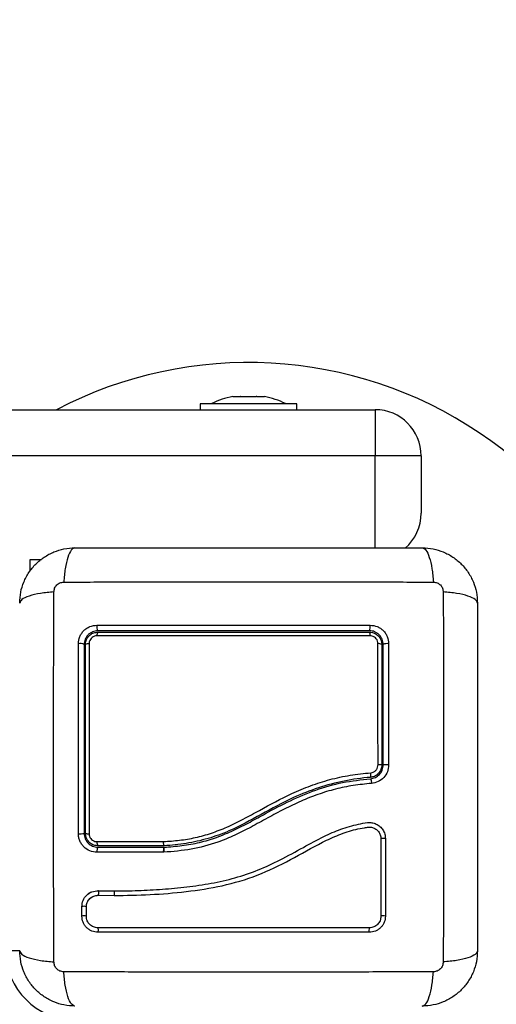
# Model space of a CAD drawing. Units: millimetres. Extents: x 0.5 to 19.6, y 2.6 to 20.3.
# Drawn here: x 6.4 to 6.6, y 10.2 to 10.5 of the extents above; entities that cross this region are included whole.
import ezdxf

# ---------------------------------------------------------------- set-up
doc = ezdxf.new("R2010")
doc.units = ezdxf.units.MM
doc.layers.get('Defpoints').update_dxf_attribs({"color": 9})
doc.layers.add('DIASTASEIS', color=253, linetype='Continuous', lineweight=5)
doc.styles.get("Standard").update_dxf_attribs({"font": 'ARIALN.TTF'})
doc.dimstyles.get("Standard").update_dxf_attribs({"dimtxt": 0.18, "dimasz": 0.15, "dimexe": 0.18, "dimexo": 0.0625, "dimgap": 0.09, "dimtad": 0, "dimtih": 1, "dimtoh": 1, "dimzin": 0, "dimdsep": 46, "dimtxsty": 'Standard', "dimblk": 'OBLIQUE', "dimcen": 0.09, "dimadec": 0, "dimazin": 0, "dimtfac": 1, "dimtofl": 0, "dimtmove": 0, "dimatfit": 3, "dimfxl": 1, "dimtolj": 1, "dimtzin": 0, "dimarcsym": 0})

# ---------------------------------------------------------------- blocks, each defined once
blk = doc.blocks.new('_Oblique')
at = {"color": 0, "linetype": 'ByBlock', "lineweight": -2}
blk.add_line((-0.5, -0.5), (0.5, 0.5), dxfattribs=at)
blk = doc.blocks.new('*D55')
at = {"layer": 'Defpoints', "color": 0}
for p in [(1.66295765327674, 10.33598713992937), (11.3079274743007, 8.95007215382075), (11.3079274743007, 2.778272282693292)]:
    blk.add_point(p, dxfattribs=at)
at = {"layer": 'DIASTASEIS', "color": 0, "lineweight": -2}
for p, q in [((1.66295765327674, 10.27348713992937), (1.66295765327674, 2.598272282693292)), ((11.3079274743007, 8.88757215382075), (11.3079274743007, 2.598272282693292)), ((1.66295765327674, 2.778272282693292), (6.203962345507682, 2.778272282693292)), ((11.3079274743007, 2.778272282693292), (6.766922782069756, 2.778272282693292))]:
    blk.add_line(p, q, dxfattribs=at)
at = {"layer": 'DIASTASEIS', "color": 0, "linetype": 'ByBlock', "lineweight": -2, "xscale": 0.15, "yscale": 0.15, "zscale": 0.15, "rotation": 180}
blk.add_blockref('_Oblique', (1.66295765327674, 2.778272282693292), dxfattribs=at)
at = {"layer": 'DIASTASEIS', "color": 0, "linetype": 'ByBlock', "lineweight": -2, "xscale": 0.15, "yscale": 0.15, "zscale": 0.15}
blk.add_blockref('_Oblique', (11.3079274743007, 2.778272282693292), dxfattribs=at)
at = {"layer": 'DIASTASEIS', "color": 0, "insert": (6.485442563788719, 2.778272282693292), "char_height": 0.18, "attachment_point": 5}
blk.add_mtext('\\A1;\\A1;9.70', dxfattribs=at)
blk = doc.blocks.new('*D57')
at = {"layer": 'Defpoints', "color": 0}
for p in [(5.674712298047851, 11.39997692680707), (5.752028721089765, 5.45540453730929), (12.28352054380515, 5.455404537309288)]:
    blk.add_point(p, dxfattribs=at)
at = {"layer": 'DIASTASEIS', "color": 0, "lineweight": -2}
for p, q in [((5.737212298047851, 11.39997692680707), (12.46352054380515, 11.39997692680707)), ((12.28352054380515, 11.39997692680707), (12.28352054380515, 8.791497007637988)), ((12.28352054380515, 5.455404537309288), (12.28352054380515, 8.42769073205818)), ((5.814528721089765, 5.45540453730929), (12.46352054380515, 5.455404537309288))]:
    blk.add_line(p, q, dxfattribs=at)
at = {"layer": 'DIASTASEIS', "color": 0, "linetype": 'ByBlock', "lineweight": -2, "xscale": 0.15, "yscale": 0.15, "zscale": 0.15}
for p, rotation in [((12.28352054380515, 11.39997692680707), 89.99999999999999), ((12.28352054380515, 5.455404537309288), 270)]:
    blk.add_blockref('_Oblique', p, dxfattribs=dict(at, rotation=rotation))
at = {"layer": 'DIASTASEIS', "color": 0, "insert": (12.28352054380515, 8.609593869848084), "char_height": 0.18, "attachment_point": 5}
blk.add_mtext('\\A1;5.95', dxfattribs=at)
blk = doc.blocks.new('*D70')
at = {"layer": 'Defpoints', "color": 0}
for p in [(6.049972501727666, 12.90097692680706), (12.86362142957682, 12.90097692680706), (5.684528721089656, 3.455404537309288)]:
    blk.add_point(p, dxfattribs=at)
at = {"layer": 'DIASTASEIS', "color": 0, "lineweight": -2}
for p, q in [((6.112472501727666, 12.90097692680706), (13.04362142957682, 12.90097692680706)), ((12.86362142957682, 12.90097692680706), (12.86362142957682, 8.36009386984808)), ((12.86362142957682, 3.455404537309287), (12.86362142957682, 7.996287594268273)), ((5.747028721089656, 3.455404537309288), (13.04362142957682, 3.455404537309287))]:
    blk.add_line(p, q, dxfattribs=at)
at = {"layer": 'DIASTASEIS', "color": 0, "linetype": 'ByBlock', "lineweight": -2, "xscale": 0.15, "yscale": 0.15, "zscale": 0.15}
for p, rotation in [((12.86362142957682, 12.90097692680706), 89.99999999999999), ((12.86362142957682, 3.455404537309287), 270)]:
    blk.add_blockref('_Oblique', p, dxfattribs=dict(at, rotation=rotation))
at = {"layer": 'DIASTASEIS', "color": 0, "insert": (12.86362142957682, 8.178190732058177), "char_height": 0.18, "attachment_point": 5}
blk.add_mtext('\\A1;9.45', dxfattribs=at)
blk = doc.blocks.new('S024_')
at = {"color": 7, "linetype": 'Continuous', "lineweight": 25}
for p, q in [((9.00252706633519, 30.08339333143548), (9.0055729890651, 30.08339333143548)), ((8.988085211273964, 30.07591441843649), (8.988085268539008, 30.07385786733949)), ((8.989060440843495, 30.0758719685798), (8.989060382226349, 30.07381811407012)), ((8.987152288688122, 30.07192345410727), (8.986941055398583, 30.07174580000279)), ((8.985484384113677, 30.07133280507501), (8.982066935121496, 30.07138688748732)), ((8.985489028067576, 30.07034566821161), (8.982093463007182, 30.07039951153298)), ((8.985446534666766, 30.07035778887797), (8.985597041130022, 30.0703643864265)), ((8.971229014109872, 30.06199641635931), (8.971254910969273, 30.06199773784923)), ((8.971254910962461, 30.06199773787768), (8.971280609506657, 30.06199773511329)), ((8.971280609506657, 30.06199773511329), (8.985780259179183, 30.0619961753911)), ((8.971163153013343, 30.06089335066575), (8.971162778424278, 30.06089333143718)), ((8.985572989065053, 30.06089333143718), (8.971162778424276, 30.06089333143718)), ((8.971170484223054, 30.06059333143981), (8.971170860421994, 30.06059333143981)), ((8.971170860421994, 30.06059333143981), (8.985572989065053, 30.06059333143981)), ((9.00032298906558, 30.00094979285832), (9.00032298906558, 29.99839333143555)), ((9.00032298906558, 29.99839333143555), (8.997821349800374, 29.99839333143555)), ((8.92532298906558, 29.99589333143718), (8.92532298906558, 29.97589333143555)), ((8.91532298906558, 29.97589333143555), (8.91532298906558, 29.98839333143555)), ((8.91532298906558, 29.97589333143555), (8.92532298906558, 29.97589333143555)), ((8.92532298906558, 29.97589333143555), (9.875322989065578, 29.97589333143555)), ((8.92532298906558, 29.96589333143555), (8.92532298906558, 29.97589333143555)), ((9.875322989065578, 29.96589333143555), (8.92532298906558, 29.96589333143555)), ((8.942322989065579, 29.96589333143555), (8.942322989065579, 29.96459333143555)), ((8.96332298906558, 29.96459333143555), (8.96332298906558, 29.96589333143555)), ((8.942322989065579, 29.96459333143555), (8.96332298906558, 29.96459333143555)), ((8.94482298906558, 29.96459333143555), (8.94482298906558, 29.96458333143555)), ((8.960822989065578, 29.96458333143555), (8.94482298906558, 29.96458333143555)), ((8.951042410275592, 29.96302026769229), (8.94937746624308, 29.96302026769229)), ((8.954487933098092, 29.96302026769229), (8.951158045033102, 29.96302026769229)), ((8.95626851188808, 29.96302026769229), (8.954603567855601, 29.96302026769229)), ((8.960822989065578, 29.96458333143555), (8.960822989065578, 29.96459333143555))]:
    blk.add_line(p, q, dxfattribs=at)
at = {"color": 7, "linetype": 'Continuous', "lineweight": 25, "flags": 128}
blk.add_lwpolyline([(8.985551527794312, 30.07938247711669), (8.985514422588832, 30.0793056955412), (8.985486216969992, 30.07916625234922), (8.985471196979315, 30.07898533691137), (8.985471645009675, 30.0787904405967), (8.98548749297972, 30.07861117926656), (8.9855163326793, 30.07847479293676), (8.985553781713886, 30.07840200646627), (8.985594149440132, 30.07840388026952)], dxfattribs=at)
at = {"color": 7, "linetype": 'Continuous', "lineweight": 25}
for centre, radius, start, end in [((8.95282298906511, 30.04564333143548), 0.09000000000000083, 113.2313299911397, 297.6114333423002), ((8.9905729890651, 30.08339333143548), 0.01500000000000091, 0, 90), ((8.925525218943797, 30.07893032793095), 0.001157157896852, 332.9472096454667, 22.99183437218648), ((8.923540039509259, 30.07682224417131), 0.001051770731230057, 244.1542523762458, 299.9250712949712), ((8.988570723099265, 30.07718219047095), 0.001398751183404537, 249.8830926284583, 290.4940856563458), ((8.988579874218736, 30.07512167139146), 0.001389298252855542, 248.7884359424884, 290.2345357612526), ((8.983395946535246, 30.07088206556529), 0.001421659773238148, 159.2008347121799, 199.3598055166133), ((8.986656756485878, 30.07079901552795), 0.001288172449495677, 155.5198856467412, 200.0264565478587), ((8.923538610575728, 30.06116212385668), 0.002180544087398829, 257.9065933823466, 283.955469768956), ((8.984560632283497, 30.05988340245148), 0.001236472976514751, 350.6135535500173, 35.04058228905593), ((8.987656927419534, 30.05566191478555), 0.002314897888891855, 74.5659462908584, 94.10994827466027), ((8.989448776175406, 30.05378926724042), 0.004196468276253194, 85.13310175408749, 102.0459589574532), ((8.927841161906256, 30.04509824001241), 0.001609195375165039, 156.5103662636128, 192.9789800589368), ((8.922717279304328, 30.06170401819834), 0.01867599563173115, 268.9649670107228, 272.6261378222166), ((8.924512444360175, 30.05435314168888), 0.01132357483787027, 266.7627201286714, 270.9192378953075), ((8.922713995350215, 30.01854383472744), 0.001860653456589587, 259.7556389952002, 297.4944309878294), ((8.924526380487562, 30.0179019043993), 0.001201723641612088, 237.0633189763498, 278.1650684303705), ((8.98764444252938, 30.01783582713844), 0.001132858724393566, 262.0677335568209, 303.6991601822231), ((8.989450752382782, 30.01861240670213), 0.001930204188299111, 242.9510512975485, 280.476748329409), ((8.927651514726033, 30.01483481156207), 0.00125487621332829, 172.357744800579, 210.7431249822885), ((8.984713078873453, 30.01484128216254), 0.001076701294096877, 323.0016185591847, 8.6459943213855), ((8.928416072219534, 30.01302746950944), 0.002036337969868407, 154.8363339154336, 189.6016694137665), ((8.984109526682616, 30.01302612914937), 0.001701106096866696, 348.5815733986699, 30.64966308586478), ((8.92532298906558, 29.98839333143555), 0.01, 130.8075320796896, 180), ((8.92532298906558, 29.97589333143555), 0.01, 180, 270), ((8.952822989065579, 29.98047543669871), 0.01779210526315772, 243.2795631104753, 258.8258684366532), ((8.952822989065579, 29.98047543669871), 0.01779210526315782, 281.1659315912645, 296.7204368895298)]:
    blk.add_arc(centre, radius, start, end, dxfattribs=at)
for points, knots in [([(8.903072989065054, 30.08339333143714), (8.9031185749876, 30.08418785043809), (8.903207902185908, 30.0857447380121), (8.903918841786943, 30.08800817595148), (8.905019754632752, 30.09009110100797), (8.906533052671879, 30.09193299490918), (8.908375052345693, 30.09344645392068), (8.910457794176262, 30.09454733387116), (8.912721394872786, 30.0952583797669), (8.914278285542728, 30.09534772553797), (8.915072989065052, 30.09539333143718)], [0, 0, 0, 0, 0.1265041417438494, 0.2478892589192025, 0.3747657017261772, 0.5000002457449224, 0.6252032353967225, 0.7521105685519281, 0.8734666421202072, 1, 1, 1, 1]), ([(8.915072989065058, 30.09539333143654), (8.914805522512381, 30.09529455792358), (8.914255526490745, 30.09509144826882), (8.91351349809651, 30.09345253790945), (8.91292531009506, 30.09101857733177), (8.912735189470053, 30.08895560953762), (8.91264273239802, 30.08795237297693)], [0, 0, 0, 0, 0.2431525384471867, 0.499998700617648, 0.7568456544214213, 1, 1, 1, 1]), ([(8.990572989065022, 30.0953933314671), (8.990840471212508, 30.09529458083176), (8.99139049909914, 30.09509151829557), (8.99213255954295, 30.09345264621732), (8.992720759200116, 30.09101868454574), (8.99291086291721, 30.08895569081741), (8.993003311693913, 30.08795244243572)], [0, 0, 0, 0, 0.2431529977545462, 0.4999994606761736, 0.7568462157526079, 1, 1, 1, 1]), ([(8.990572989065054, 30.09539333143718), (8.99136768368228, 30.095347726505), (8.99292457426397, 30.09525838163233), (8.995188160423712, 30.09454734290145), (8.997270911617116, 30.09344646337496), (8.999112902370515, 30.09193301799797), (9.000626214045447, 30.09009111517181), (9.00172712731507, 30.08800819947704), (9.002438074079134, 30.08574474700435), (9.002527402175778, 30.08418785934209), (9.002572989065055, 30.08339333143714)], [0, 0, 0, 0, 0.1265319473871707, 0.2478894318651643, 0.3747941567965697, 0.4999997550029986, 0.6252316911085416, 0.7521107415008119, 0.8734944479372011, 1, 1, 1, 1]), ([(8.910513878065572, 30.08582365407343), (8.91054453769528, 30.08609828943249), (8.910590630049837, 30.08651116429314), (8.910862846983656, 30.08700659825966), (8.91113059198387, 30.08733572960034), (8.911459722758545, 30.08760347472428), (8.911955158965007, 30.08787568407763), (8.912368031842114, 30.0879217802225), (8.912642666436165, 30.08795244243534)], [0, 0, 0, 0, 0.249133318513123, 0.374536201436914, 0.500000426691736, 0.6254647091071189, 0.7508667842428562, 1, 1, 1, 1]), ([(8.912642733555108, 30.08795239036333), (8.91702844001958, 30.08796856558148), (8.925811796100755, 30.08800096006612), (8.939266230805261, 30.08802936447979), (8.952822989065053, 30.08803993972891), (8.966379747324847, 30.08802936447979), (8.97983418202935, 30.08800096006612), (8.988617538110525, 30.08796856558148), (8.993003244574998, 30.08795239036333)], [0, 0, 0, 0, 0.1662893324199497, 0.3330315038128137, 0.4999999999999996, 0.6669684961871868, 0.8337106675800483, 1, 1, 1, 1]), ([(8.993003311693917, 30.08795244243572), (8.993277946288016, 30.08792178022287), (8.993690819165197, 30.08787568407798), (8.99418625537174, 30.08760347472457), (8.994515386146476, 30.08733572960058), (8.994783131146741, 30.08700659825984), (8.995055348080616, 30.08651116429323), (8.995101440435189, 30.08609828943251), (8.995132100064911, 30.0858236540734)], [0, 0, 0, 0, 0.249133215756959, 0.3745352908924877, 0.499999573308037, 0.6254637985633074, 0.7508666814872842, 1, 1, 1, 1]), ([(8.903072989031969, 30.08339333143714), (8.903171739667348, 30.083660813588), (8.903374802203604, 30.08421084148149), (8.905013674283435, 30.08495290193033), (8.90744763595589, 30.08554110158722), (8.909510629684052, 30.08573120529921), (8.910513878065574, 30.08582365407343)], [0, 0, 0, 0, 0.2431529978509572, 0.4999994607926139, 0.7568462158307251, 1, 1, 1, 1]), ([(8.910513930138908, 30.00546307592723), (8.910497754920755, 30.00984878239213), (8.91046536043611, 30.01863213847416), (8.910436956022433, 30.03208657318), (8.91042638077332, 30.04564333144111), (8.910436956022446, 30.05920008970219), (8.910465360436131, 30.07265452440793), (8.910497754920783, 30.08143788048984), (8.910513930138936, 30.08582358695469)], [0, 0, 0, 0, 0.1662893324200399, 0.3330315038130177, 0.5000000000002893, 0.6669684961874963, 0.8337106675802597, 1, 1, 1, 1]), ([(9.002572989064415, 30.08339333143718), (9.002474215551468, 30.08366079799044), (9.002271105896742, 30.08421079401328), (9.000632195537639, 30.08495282240931), (8.998198234960284, 30.08554101041263), (8.996135267166345, 30.08573113103901), (8.995132030605742, 30.08582358811172)], [0, 0, 0, 0, 0.2431525384446137, 0.4999987006126814, 0.7568456544167652, 1, 1, 1, 1]), ([(8.99513204799117, 30.08582358695469), (8.995148223209327, 30.08143788048942), (8.99518061769398, 30.07265452440664), (8.995209022107666, 30.05920008969959), (8.99521959735679, 30.04564333143718), (8.995209022107664, 30.03208657317477), (8.99518061769398, 30.01863213846772), (8.995148223209327, 30.00984878238494), (8.99513204799117, 30.00546307591967)], [0, 0, 0, 0, 0.1662893324198288, 0.3330315038127044, 0.5000000000000001, 0.6669684961872903, 0.8337106675801658, 1, 1, 1, 1]), ([(8.903072989065052, 30.00789333143718), (8.903072989065052, 30.01203100120933), (8.903072989065052, 30.02029082787164), (8.903072989065052, 30.03293205902724), (8.903072989065052, 30.04563144109692), (8.903072989065054, 30.05833929796994), (8.903072989065054, 30.07098074317505), (8.903072989065054, 30.07925222680901), (8.903072989065054, 30.08339333143718)], [0, 0, 0, 0, 0.167001522398235, 0.3333769254949061, 0.499999611875467, 0.6661553866371955, 0.832861245374499, 1, 1, 1, 1]), ([(8.923081520251372, 30.07587568104018), (8.923131019700136, 30.07633006459753), (8.923205474391668, 30.07701352650357), (8.923651182014176, 30.07782678982425), (8.924089662753001, 30.07836728617994), (8.924629831088486, 30.07880763796724), (8.925445412538187, 30.07925687739849), (8.926133151117755, 30.07933221746003), (8.92659045283058, 30.07938231373238)], [0, 0, 0, 0, 0.2487277914304191, 0.3741243882385236, 0.4997009490747566, 0.625326875027452, 0.7508665837739231, 1, 1, 1, 1]), ([(8.924064733245757, 30.07591069705023), (8.924099924293568, 30.07623589689085), (8.924152707549993, 30.07672366601523), (8.924469794998592, 30.07730276582831), (8.92478008469175, 30.07768528927435), (8.925161994431212, 30.07799664358522), (8.925740931385018, 30.07831531352592), (8.926229889971939, 30.07836855516461), (8.9265557697129, 30.0784040395019)], [0, 0, 0, 0, 0.2503915266662414, 0.3755637010074117, 0.5004749494231252, 0.6253120556345947, 0.7502790348364304, 1, 1, 1, 1]), ([(8.926555769712898, 30.0784040395019), (8.930484686302803, 30.07840402890523), (8.93831486715336, 30.07840400778645), (8.95016569351163, 30.07840397582359), (8.962002855209597, 30.07840394389759), (8.973854729168014, 30.0784039119319), (8.98166780091869, 30.07840389085927), (8.985594149440134, 30.07840388026952)], [0, 0, 0, 0, 0.2005193287498906, 0.3996273711126336, 0.598475490783395, 0.7982195462431929, 0.9999999999999999, 0.9999999999999999, 0.9999999999999999, 0.9999999999999999]), ([(8.92659045283058, 30.07938231373238), (8.930514243234423, 30.07938232460541), (8.938334279968046, 30.07938234627516), (8.950169477727464, 30.07938237907113), (8.961991062037978, 30.07938241182937), (8.973827305832021, 30.07938244462824), (8.981630295989897, 30.07938246625075), (8.985551527794312, 30.07938247711669)], [0, 0, 0, 0, 0.200517888921673, 0.3996281900227829, 0.5984792901105537, 0.7982240466931092, 1, 1, 1, 1]), ([(8.985551527794312, 30.07938247711669), (8.986005645899874, 30.07933308446636), (8.986688875339906, 30.07925877227222), (8.987503872814028, 30.07881232929805), (8.98804570872816, 30.0783725379216), (8.988486804169899, 30.07783093110074), (8.988935710008295, 30.07701430461062), (8.989010634871232, 30.07632811205526), (8.989060440843495, 30.0758719685798)], [0, 0, 0, 0, 0.2486736876667396, 0.3741343546820334, 0.4997914967490051, 0.6254853257578652, 0.7510430216873449, 1, 1, 1, 1]), ([(8.985594149440134, 30.07840388026952), (8.985918932989525, 30.07836884068223), (8.986405926177163, 30.07831630095126), (8.986985318540007, 30.07799925935763), (8.987367808811472, 30.0776888341756), (8.987678972409102, 30.07730677385983), (8.987997115230653, 30.07672748745054), (8.988049969697016, 30.0762396752034), (8.988085211273964, 30.07591441843649)], [0, 0, 0, 0, 0.2504541418737971, 0.3755407597939559, 0.5003313451356662, 0.6250714460541642, 0.7500102754896788, 1, 1, 1, 1]), ([(8.923081773414776, 30.05902997181579), (8.923081731142126, 30.06184283006621), (8.923081646277659, 30.06748978429481), (8.92308156236533, 30.0730733823083), (8.923081520251372, 30.07587568104018)], [0, 0, 0, 0, 0.4981195413584172, 1, 1, 1, 1]), ([(8.924064487398963, 30.05904594189761), (8.92406452858347, 30.061872644201), (8.924064610952037, 30.06752601810906), (8.92406469248133, 30.07311581418767), (8.924064733245757, 30.07591069705023)], [0, 0, 0, 0, 0.5000027150800627, 1, 1, 1, 1]), ([(8.988085268539008, 30.07385786733949), (8.988044734974878, 30.073518958498), (8.987963394036521, 30.07283885143671), (8.987357651462212, 30.07200260970403), (8.986503842525646, 30.07142427583651), (8.985823616290777, 30.07136324263401), (8.985484384113677, 30.07133280507501)], [0, 0, 0, 0, 0.2489449036108952, 0.499571466100596, 0.7504338228458578, 1, 1, 1, 1]), ([(8.989060382226349, 30.07381811407012), (8.989004692906507, 30.07334887860655), (8.988893543020225, 30.07241233514428), (8.988062654563478, 30.07126292555477), (8.986890897873808, 30.07047037391795), (8.9859568243639, 30.07038728182458), (8.985489028067576, 30.07034566821161)], [0, 0, 0, 0, 0.2506450747349856, 0.5002605819833129, 0.7497239281548937, 0.9999999999999999, 0.9999999999999999, 0.9999999999999999, 0.9999999999999999]), ([(8.988089654003868, 30.07381516577462), (8.98806960461869, 30.07360604135656), (8.988029574215226, 30.07318850561891), (8.987781139979647, 30.07261967176635), (8.987487358343044, 30.07218472290431), (8.987239646687225, 30.07199157104655), (8.987152288688122, 30.07192345410727)], [0, 0, 0, 0, 0.2830107066006786, 0.565056368082547, 0.8466127672465712, 1, 1, 1, 1]), ([(8.982093463007182, 30.07039951153298), (8.980345772282947, 30.07038458928655), (8.976835293478315, 30.07035461588848), (8.971551268529806, 30.07005071950727), (8.96624493087424, 30.06956311179891), (8.960968342990837, 30.06880270751923), (8.955759568321787, 30.06762598369943), (8.950741861811455, 30.06592264156774), (8.94579545574306, 30.06363954718898), (8.941119066244031, 30.0610464023669), (8.936790365211458, 30.05867771943264), (8.9328198614031, 30.05690385240493), (8.92961437536004, 30.05601999180258), (8.92734636642177, 30.05555374406319), (8.926018871534781, 30.05552820431051), (8.925068768088755, 30.05582827733846), (8.924237903456195, 30.05636915892438), (8.92359421667985, 30.05712415006901), (8.92316439617205, 30.05803368776518), (8.923109313269263, 30.05869788996949), (8.923081773414776, 30.05902997181579)], [0, 0, 0, 0, 0.08310376051487246, 0.1669254095287457, 0.2501550078270882, 0.3341424837192445, 0.4172361226229299, 0.5002427725337047, 0.5818672214542849, 0.671895314522987, 0.7503862733758454, 0.8129001563786362, 0.8753821819628426, 0.9066450398596642, 0.9222180777419373, 0.9377878451448841, 0.9533305221959396, 0.9688663210037324, 0.9844340630971236, 1, 1, 1, 1]), ([(8.982066935121496, 30.07138688748732), (8.97945972890203, 30.07134922200669), (8.9742446534127, 30.07127388146655), (8.966374605213094, 30.07061661252213), (8.958517263099992, 30.06943178043981), (8.950847267938467, 30.06716321014159), (8.943670657614772, 30.06369228438041), (8.937973161556323, 30.06036275596439), (8.933238304783819, 30.05815146935334), (8.93015820277633, 30.05713351332064), (8.927964749845753, 30.0567294700555), (8.92676029911767, 30.05650163193758), (8.925899500482885, 30.05658185736159), (8.925148471169136, 30.05692936843064), (8.924550273494475, 30.05749427354313), (8.924143498120014, 30.05822437522709), (8.924090794167734, 30.05877239972331), (8.924064487398963, 30.05904594189761)], [0, 0, 0, 0, 0.1270598384383345, 0.2541519900388873, 0.381552643986801, 0.5092764382873847, 0.636799061243244, 0.7632491681038728, 0.8257992681434732, 0.8879443407577531, 0.9190086741260539, 0.9340028463175986, 0.947216472785545, 0.9604492392774526, 0.973670585919963, 0.9868578772932969, 0.9999999999999999, 0.9999999999999999, 0.9999999999999999, 0.9999999999999999]), ([(8.987147599955058, 30.07072781994941), (8.987202926269049, 30.07075143099132), (8.987456849109808, 30.07085979503004), (8.98767222972177, 30.0710350486919), (8.987840681844235, 30.07117211697786)], [0, 0, 0, 0, 0.2178863225820689, 1, 1, 1, 1]), ([(8.926095074070574, 30.04704471363385), (8.927427099344168, 30.04717639285543), (8.930056368424983, 30.04743631292807), (8.933966556857433, 30.04825090189614), (8.937758972352247, 30.04939092970601), (8.941474314281406, 30.05087328197891), (8.94509542804307, 30.05261721104833), (8.948687214544165, 30.05455438491174), (8.952235130842595, 30.05651473313), (8.955815340130666, 30.05834028531731), (8.96010558907334, 30.06012350031108), (8.965267695718367, 30.06151673212226), (8.96924179821861, 30.06183651269327), (8.97122901411824, 30.06199641622747)], [0, 0, 0, 0, 0.08437646003111898, 0.1665497058546261, 0.250130069222555, 0.3317870299703544, 0.4158283315699119, 0.5003362155646844, 0.5857644859926827, 0.6681880938928194, 0.7505421484994206, 0.8752607390577357, 1, 1, 1, 1]), ([(8.971229014109872, 30.06199641635931), (8.971234188572547, 30.06189870858769), (8.971244987848994, 30.06169478920454), (8.971246117589063, 30.06139540012956), (8.97123329713964, 30.06112566803947), (8.971205041290059, 30.06093202072665), (8.971176445452041, 30.06090584283657), (8.971162778424278, 30.06089333143718)], [0, 0, 0, 0, 0.1755127752971355, 0.3663010247971735, 0.5640359007727112, 0.7916363407875391, 1, 1, 1, 1]), ([(8.971163153013393, 30.0608933506657), (8.971170918941633, 30.06089743346782), (8.971186920700882, 30.06090584611529), (8.971209207669457, 30.06097007494716), (8.971229058785255, 30.06107508861199), (8.971245092881599, 30.06122179098519), (8.971255755881547, 30.06140045884793), (8.971262410015997, 30.06165754877668), (8.971257859209006, 30.06186399299106), (8.971254910969272, 30.06199773784923)], [0, 0, 0, 0, 0.1168695877522348, 0.2408107503455324, 0.3696459296193823, 0.5005903057586434, 0.6329749729591714, 0.7622228826792535, 1, 1, 1, 1]), ([(8.971280609497573, 30.06199773585009), (8.971280834149795, 30.0619000172148), (8.97128130312397, 30.06169602405802), (8.971267883192366, 30.06139641033586), (8.971242509875323, 30.06112624684744), (8.971205987408373, 30.06093212090206), (8.971177251503635, 30.06090589085911), (8.971163513303754, 30.06089335067371)], [0, 0, 0, 0, 0.1753085696699069, 0.3659665163363056, 0.5636803198889809, 0.7914021837274074, 1, 1, 1, 1]), ([(8.985572989065053, 30.06089333143718), (8.985600757980059, 30.06090836568497), (8.985643629407784, 30.06093157651865), (8.985694530383542, 30.06107204585509), (8.985729039521003, 30.06121787655288), (8.985755716810335, 30.0613976069278), (8.985779597048298, 30.06165503388036), (8.985779998893483, 30.06186207171272), (8.98578025917884, 30.06199617538677)], [0, 0, 0, 0, 0.237980640691999, 0.367409739843003, 0.4999999999998897, 0.6325902601571908, 0.7620193593081511, 0.9999999999999999, 0.9999999999999999, 0.9999999999999999, 0.9999999999999999]), ([(8.98578025917953, 30.06199617539544), (8.986300218259323, 30.06193795156202), (8.987340005519082, 30.06182151855304), (8.98846316607008, 30.06104881842465), (8.989139356863488, 30.06023550977251), (8.98951697755989, 30.05953051945134), (8.989759321676392, 30.0587651386085), (8.98978964779614, 30.05823543890501), (8.989804809939665, 30.05797060505892)], [0, 0, 0, 0, 0.2494331198691405, 0.49880344488526, 0.6241179459793633, 0.7494015143920242, 0.8747083293931004, 1, 1, 1, 1]), ([(8.971314532515164, 30.05968308594525), (8.970155119953116, 30.05960153695551), (8.96783689540261, 30.05943848121825), (8.964346467795835, 30.05884687349694), (8.960891068356993, 30.05788974712865), (8.957405352097156, 30.05652510390196), (8.953950510775798, 30.054808285068), (8.949306999080918, 30.05225654229168), (8.944512085031905, 30.04966061925347), (8.93936230008708, 30.04750495573137), (8.935135795521385, 30.04614887630786), (8.930755333690298, 30.04519126718034), (8.927767325212153, 30.0448883222367), (8.926273077407501, 30.04473682507052)], [0, 0, 0, 0, 0.07296426754759651, 0.1458907397376277, 0.22140181463057, 0.2969408639486207, 0.3794578028863375, 0.4620259587666792, 0.6274965540589937, 0.718946726006229, 0.8103628046108704, 0.9051659441520294, 0.9999999999999999, 0.9999999999999999, 0.9999999999999999, 0.9999999999999999]), ([(8.971162778424361, 30.06089333143719), (8.969878354453462, 30.06080228245908), (8.967293624650837, 30.06061905868521), (8.963472217799897, 30.05992160267496), (8.959684906576358, 30.05880452279768), (8.956040570480054, 30.05726968226823), (8.952539441225786, 30.05546827292909), (8.948496528489349, 30.05323509268285), (8.943807598119701, 30.05072489649858), (8.93822062103136, 30.04836562483635), (8.932371957184346, 30.04670107090492), (8.92836379817756, 30.04626080303158), (8.926342242334238, 30.04603874944277)], [0, 0, 0, 0, 0.0812624468930839, 0.1635297013115058, 0.2441057937523934, 0.3291562455177858, 0.4114478228479127, 0.4910106986511406, 0.6187356918856634, 0.7445658738045446, 0.8711691952538466, 1, 1, 1, 1]), ([(8.926365317006416, 30.0457396381626), (8.926365336656113, 30.04573963967846), (8.928265844089562, 30.04588625333671), (8.932072800063542, 30.04642588852743), (8.93767020978637, 30.04790665462333), (8.943734487294426, 30.05029613646305), (8.950052869883596, 30.05377940624657), (8.956098665799024, 30.05709685439377), (8.961619819858013, 30.05911980507714), (8.966355042198693, 30.06016900571985), (8.96956629677889, 30.06051075729614), (8.971170464396566, 30.06059333041926), (8.971170484223054, 30.06059333143981)], [0, 0, 0, 0, 1.255018601603117e-06, 0.1213846817379823, 0.2432657506064972, 0.3646872062649404, 0.5300230201061001, 0.6953228934877642, 0.7966686466861361, 0.8984886133285649, 0.9999987453842757, 0.9999999999999999, 0.9999999999999999, 0.9999999999999999, 0.9999999999999999]), ([(8.971170860421994, 30.06059333143981), (8.971184741412964, 30.06058228324821), (8.971212503304267, 30.06056018693715), (8.971253078595195, 30.06038781975361), (8.97128706315791, 30.06013429703231), (8.971305396594614, 30.05988971926299), (8.97131254503031, 30.05973601933202), (8.971314184947424, 30.05969234283977), (8.971314532515164, 30.05968308594525)], [0, 0, 0, 0, 0.2276365182763301, 0.4552715502195013, 0.6829472475196852, 0.9106958045075562, 0.9810726669035654, 1, 1, 1, 1]), ([(8.985780549838228, 30.05968174288362), (8.985127967134806, 30.05968181748081), (8.981864310930543, 30.05968219055165), (8.977045841561681, 30.0596826662022), (8.97285729968748, 30.05968297295783), (8.971314532515164, 30.05968308594525)], [0, 0, 0, 0, 0.136347043012273, 0.6818903880321566, 1, 1, 1, 1]), ([(8.988572989065052, 30.05789333143718), (8.988561607987572, 30.0580918827381), (8.988538998143019, 30.05848632817236), (8.988358363361405, 30.05905548613213), (8.988077881026086, 30.05958042966748), (8.987572759797754, 30.06018808008194), (8.986731311333923, 30.06076456598296), (8.985960055542883, 30.06085030300531), (8.985572989065053, 30.06089333143718)], [0, 0, 0, 0, 0.1255115007220361, 0.2493433091384268, 0.3728915422168136, 0.4988272023559173, 0.7484787902766029, 1, 1, 1, 1]), ([(8.985572989065053, 30.06059333143981), (8.985801732689529, 30.06057621331171), (8.98632546782779, 30.06053701936606), (8.987087440514456, 30.06018533459939), (8.98774341635227, 30.05957683054697), (8.98818774103204, 30.05878240608654), (8.988244576933461, 30.05818964919596), (8.988272989065052, 30.05789333143981)], [0, 0, 0, 0, 0.1630469179991706, 0.3733148862053406, 0.5817343095574347, 0.7909099787208193, 1, 1, 1, 1]), ([(8.987491017231664, 30.05797085957605), (8.987473024308915, 30.0581585744443), (8.987437036158267, 30.05853402822977), (8.98715499284823, 30.05903823724382), (8.986738799767977, 30.05942390649689), (8.986256131176006, 30.05964619553023), (8.985925347481706, 30.05967091997575), (8.985780549838228, 30.05968174288362)], [0, 0, 0, 0, 0.2083047903185692, 0.4166362674816017, 0.6247904441223038, 0.8357553276130653, 1, 1, 1, 1]), ([(8.98748810537992, 30.01671380771564), (8.987488260428853, 30.01736960225474), (8.9874890358545, 30.02064934045631), (8.987490179553225, 30.02652866006913), (8.987491213298544, 30.03437310490569), (8.987491712344159, 30.04221152737851), (8.987491706028457, 30.05008781459287), (8.987491246830887, 30.05534317461002), (8.987491017231664, 30.05797085957605)], [0, 0, 0, 0, 0.04827099964798955, 0.2414113447645393, 0.4300894180732511, 0.6187657743390553, 0.8093825275458095, 1, 1, 1, 1]), ([(8.988272989065052, 30.05789333143981), (8.988272989065052, 30.05449757811955), (8.988272989065052, 30.04770608469259), (8.988272989065052, 30.03743672012695), (8.988272989065052, 30.02713828885157), (8.988272989065052, 30.02030835658488), (8.988272989065052, 30.01689333143981)], [0, 0, 0, 0, 0.2477846607391768, 0.4955683572978327, 0.747779820277297, 1, 1, 1, 1]), ([(8.988572989065053, 30.01689333143718), (8.988572989065053, 30.02141431760758), (8.988572989065053, 30.03044975465596), (8.988572989065053, 30.04418723734808), (8.988572989065053, 30.05332336974791), (8.988572989065053, 30.05789333143718)], [0, 0, 0, 0, 0.3335626087242818, 0.6666430374317789, 1, 1, 1, 1]), ([(8.98980480992944, 30.05797060505865), (8.989805158237925, 30.05337215555191), (8.989805854847404, 30.0441753554446), (8.989804762664402, 30.03035205571025), (8.989802743466003, 30.02126007402834), (8.989801733933026, 30.0167143813704)], [0, 0, 0, 0, 0.3333526889900209, 0.6666982080345712, 1, 1, 1, 1]), ([(8.922379920765424, 30.04303106978886), (8.922435408607043, 30.04353639055277), (8.922546390837528, 30.04454709170557), (8.923399575963165, 30.0458347888548), (8.924617280962051, 30.04676885579618), (8.925602467947387, 30.04695275945054), (8.926095074070398, 30.0470447136354)], [0, 0, 0, 0, 0.2499613713302891, 0.4999522366792893, 0.7499697076025853, 1, 1, 1, 1]), ([(8.926342242334238, 30.04603874944277), (8.926319707367275, 30.04605076154317), (8.92628501557901, 30.04606925374884), (8.92623549579431, 30.04619381590209), (8.926198080834022, 30.04632388947069), (8.926163695763806, 30.04648603893507), (8.926124680741662, 30.04672180963404), (8.926106732696791, 30.04691755928297), (8.926095074070398, 30.0470447136354)], [0, 0, 0, 0, 0.2391504968023669, 0.3681637702281736, 0.5000000000001169, 0.6318362297718504, 0.7608495031976481, 1, 1, 1, 1]), ([(8.926342242334238, 30.04603874944277), (8.925975221052854, 30.04597030442528), (8.925242132142865, 30.04583359223497), (8.924334863148035, 30.04513877061353), (8.92369773709477, 30.04417936151022), (8.92361452332851, 30.04342443801544), (8.923572989235648, 30.04304763662854)], [0, 0, 0, 0, 0.2512241773386308, 0.5017955842624452, 0.7513335906068249, 1, 1, 1, 1]), ([(8.923872989235647, 30.04304763664697), (8.923877610492227, 30.04316417391466), (8.923894267135648, 30.04358421545084), (8.9241202789499, 30.04429449050464), (8.924675437924535, 30.04503882233434), (8.925453200833694, 30.04557731538417), (8.926061474136166, 30.04568556542452), (8.926365317006416, 30.0457396381626)], [0, 0, 0, 0, 0.08680965044777843, 0.3128926878891896, 0.5415183129196811, 0.7709805917951925, 1, 1, 1, 1]), ([(8.926273077407501, 30.04473682507052), (8.9260806318493, 30.04470259263968), (8.92569569326505, 30.04463411933437), (8.925203086996143, 30.04429334124876), (8.924851107729834, 30.0438218145407), (8.924707594606355, 30.04337126865259), (8.92469703604587, 30.04310487569293), (8.924694108919846, 30.04303102417065)], [0, 0, 0, 0, 0.229868060196745, 0.4597928187217583, 0.6882469527801086, 0.9135734024566037, 1, 1, 1, 1]), ([(8.92238308428004, 30.01671284342513), (8.922382558166811, 30.02108973966657), (8.922381510428098, 30.0298061972331), (8.922380449138966, 30.03863538486226), (8.922379920767295, 30.04303106979218)], [0, 0, 0, 0, 0.5021416335751948, 1, 1, 1, 1]), ([(8.923572989235646, 30.04304763662662), (8.923572989209976, 30.03866057913686), (8.923572989158636, 30.02988636884858), (8.923572989107951, 30.02122437528262), (8.923572989082608, 30.01689333145473)], [0, 0, 0, 0, 0.4999945688134996, 1, 1, 1, 1]), ([(8.923872989082607, 30.01689333145561), (8.923872989107862, 30.02120905467963), (8.923872989158543, 30.02987088241154), (8.923872989209887, 30.03864512670717), (8.923872989235647, 30.04304763664697)], [0, 0, 0, 0, 0.4982462544383711, 1, 1, 1, 1]), ([(8.924694108919846, 30.04303102417065), (8.924694124598794, 30.04236447965467), (8.924694203013063, 30.03903092696534), (8.924694596617481, 30.03296107899243), (8.924695545564196, 30.0248391289207), (8.924696551969156, 30.01942372514261), (8.924697055851931, 30.01671236262584)], [0, 0, 0, 0, 0.07552024898121117, 0.3776952972495519, 0.6884269919309416, 1, 1, 1, 1]), ([(8.926408260946733, 30.01268781347704), (8.925883258140361, 30.01274521076826), (8.92509443941441, 30.01283145041799), (8.92415957040238, 30.01334616574216), (8.92354095312946, 30.01384987639332), (8.923038432119743, 30.01446886011669), (8.922525806024476, 30.01540280646619), (8.92244011669323, 30.01618934527543), (8.922383084280039, 30.01671284342513)], [0, 0, 0, 0, 0.2493743692546795, 0.3746859442534282, 0.4999912773868336, 0.625296579304865, 0.7506079228175485, 1, 1, 1, 1]), ([(8.923572989082608, 30.01689333143718), (8.923615114402105, 30.016503783592), (8.923678480399948, 30.01591781562283), (8.92406175918864, 30.01521929891274), (8.924436347974174, 30.01475965075186), (8.92489603173903, 30.01438195679897), (8.925416935570768, 30.01410559537362), (8.925984984408547, 30.01392692291241), (8.92637394520772, 30.01390470239678), (8.926572989082606, 30.01389333143718)], [0, 0, 0, 0, 0.2501303470360672, 0.3762525535501658, 0.4997403509008289, 0.6236035261632262, 0.7491341980553055, 0.8716238206987661, 1, 1, 1, 1]), ([(8.926572989082606, 30.01419333143981), (8.92635202041437, 30.01420931731088), (8.925839355609325, 30.0142464057974), (8.925081172170572, 30.01458657307224), (8.924414553379306, 30.01519218555119), (8.923959794147656, 30.01599464640672), (8.92390186590114, 30.01659437234465), (8.923872989082607, 30.01689333145561)], [0, 0, 0, 0, 0.1570730718204877, 0.3644219625598612, 0.5743890285610387, 0.787835960408142, 1, 1, 1, 1]), ([(8.924697055851931, 30.01671236262584), (8.92471527017631, 30.01652318990552), (8.924751715645648, 30.01614466976749), (8.925039873459006, 30.01563506853163), (8.925463128140994, 30.01525058168159), (8.925944202278114, 30.01503518560837), (8.926267918280143, 30.01501179884894), (8.926407784658755, 30.01500169424698)], [0, 0, 0, 0, 0.212963983718415, 0.4261246355871773, 0.6353939808811723, 0.8424664730966186, 0.9999999999999999, 0.9999999999999999, 0.9999999999999999, 0.9999999999999999]), ([(8.988272989065052, 30.01689333143981), (8.988256502241052, 30.0166687295358), (8.988218780157828, 30.01615483724738), (8.987876311471062, 30.01539718236668), (8.98727194546805, 30.01473327386609), (8.986470128741725, 30.01427973354841), (8.985871269238068, 30.01422205833326), (8.985572989065053, 30.01419333143981)], [0, 0, 0, 0, 0.1596825465668628, 0.3653558932862878, 0.5745183644245035, 0.7880759425232507, 1, 1, 1, 1]), ([(8.985572989065052, 30.01389333143718), (8.985961346741634, 30.0139350727637), (8.986545476510734, 30.01399785599909), (8.98724506098047, 30.01438071365366), (8.98770567186837, 30.01475563115747), (8.988084100133788, 30.01521585237667), (8.98836096794136, 30.01573771364488), (8.988539549501779, 30.01630622611358), (8.988561669887124, 30.01669459829085), (8.988572989065052, 30.01689333143718)], [0, 0, 0, 0, 0.250513580289541, 0.3767981132730948, 0.5000171877133734, 0.6238279629177492, 0.7491344675411825, 0.8716301025480482, 1, 1, 1, 1]), ([(8.989801733933028, 30.01671438137039), (8.989744435358695, 30.01618962650998), (8.989658342378442, 30.01540116518504), (8.989142855904689, 30.01446490506689), (8.988638052103383, 30.01384554549976), (8.988018042872712, 30.01334287175138), (8.987083443581808, 30.01283114599202), (8.98629904111592, 30.01274601661476), (8.985776963732942, 30.01268935676929)], [0, 0, 0, 0, 0.2493646710745627, 0.3746785666605563, 0.4999846947147458, 0.6252909209790763, 0.7506036201293654, 1, 1, 1, 1]), ([(8.985777544558408, 30.01500314161473), (8.985966212518132, 30.01502123759495), (8.986343769540301, 30.01505745076235), (8.986853187396035, 30.01534478070299), (8.98723707549946, 30.01576649654634), (8.987453934642328, 30.01624743341176), (8.987477691852604, 30.0165716802143), (8.98748810537992, 30.01671380771564)], [0, 0, 0, 0, 0.2130071092697618, 0.4262638446644505, 0.6345526679600304, 0.839813019688346, 1, 1, 1, 1]), ([(8.926407784658755, 30.01500169424698), (8.929748762580315, 30.01500109827658), (8.936434111842866, 30.01499990573044), (8.946557249758609, 30.01499904700327), (8.954465708658708, 30.01499895108267), (8.963561152586134, 30.01499935631907), (8.973318515403525, 30.01500039011681), (8.981798412006151, 30.01500226284843), (8.985777544558408, 30.01500314161473)], [0, 0, 0, 0, 0.169661901365854, 0.339496127723115, 0.5091463975263953, 0.566601572802067, 0.7966307998111689, 1, 1, 1, 1]), ([(8.985572989065053, 30.01419333143981), (8.980816542167286, 30.01419333143981), (8.971263159432116, 30.01419333143981), (8.959043244945281, 30.01419333143981), (8.949151675216296, 30.01419333143981), (8.941613734289374, 30.01419333143981), (8.934075056404975, 30.01419333143981), (8.929073689643339, 30.01419333143981), (8.926572989082606, 30.01419333143981)], [0, 0, 0, 0, 0.2443722415882939, 0.490824685720876, 0.6175122256868754, 0.7442001188960506, 0.872099180764281, 1, 1, 1, 1]), ([(8.985776963732944, 30.01268935676929), (8.981864749269088, 30.01268843464637), (8.974039497350802, 30.01268659020656), (8.962129310981183, 30.01268512047523), (8.950178410474825, 30.01268478942167), (8.93822957195814, 30.01268560054586), (8.93034853350871, 30.0126870758641), (8.926408260946733, 30.01268781347704)], [0, 0, 0, 0, 0.1999670775128073, 0.3999762209760434, 0.599992593706159, 0.8000088163862666, 0.9999999999999999, 0.9999999999999999, 0.9999999999999999, 0.9999999999999999]), ([(8.926572989082606, 30.01389333143718), (8.930489867325768, 30.01389333143718), (8.938325235160297, 30.01389333143718), (8.950193494734757, 30.01389333143718), (8.962063429416903, 30.01389333143718), (8.973896492104029, 30.01389333143718), (8.981679511507929, 30.01389333143718), (8.98557298906505, 30.01389333143718)], [0, 0, 0, 0, 0.2000464287376747, 0.4001751537415051, 0.5996966467189309, 0.7997471108371742, 0.9999999999999999, 0.9999999999999999, 0.9999999999999999, 0.9999999999999999]), ([(8.90307298906569, 30.00789333143718), (8.903171762578657, 30.00762586488451), (8.903374872233416, 30.00707586886287), (8.90501378259278, 30.00633384046863), (8.907447743170469, 30.00574565246719), (8.909510710964609, 30.00555553184218), (8.9105139475253, 30.00546307477014)], [0, 0, 0, 0, 0.2431525384471916, 0.4999987006176386, 0.756845654421414, 0.9999999999999999, 0.9999999999999999, 0.9999999999999999, 0.9999999999999999]), ([(8.915072989065091, 29.99589333143718), (8.914278470064364, 29.99593891735969), (8.91272158249036, 29.99602824455798), (8.910458144559904, 29.9967391841562), (8.908375219502343, 29.99784009699947), (8.906533325613212, 29.99935339502512), (8.905019866592129, 30.00119539470196), (8.903918986641335, 30.00327813652175), (8.90320794073748, 30.00554173723453), (8.903118594965377, 30.00709862790458), (8.903072989065054, 30.00789333143721)], [0, 0, 0, 0, 0.126504141709432, 0.2478892589189257, 0.3747657002375835, 0.5000002457444574, 0.6252032324747502, 0.7521105685508428, 0.8734666404883644, 1, 1, 1, 1]), ([(9.002572989065055, 30.00789333143722), (9.002527403143665, 30.00709881244689), (9.002438075946433, 30.00554192487298), (9.00172713635637, 30.00327848695883), (9.00062622351337, 30.00119556189039), (8.999112925493506, 29.9993536679996), (8.997270925803141, 29.9978402089662), (8.995188183977948, 29.99673932901139), (8.992924583261155, 29.99602828310827), (8.99136769259117, 29.99593893733681), (8.990572989065054, 29.99589333143718)], [0, 0, 0, 0, 0.1265041400625971, 0.2478892589195768, 0.3747656973051185, 0.5000002457455208, 0.6252032319459592, 0.7521105685522429, 0.8734666415205652, 1, 1, 1, 1]), ([(8.99513203060574, 30.00546307476264), (8.996135267166343, 30.00555553183535), (8.998198234960283, 30.00574565246173), (9.000632195537635, 30.00633384046505), (9.00227110589674, 30.00707586886108), (9.002474215551466, 30.00762586488392), (9.002572989064415, 30.00789333143718)], [0, 0, 0, 0, 0.2431543455832427, 0.5000012993872982, 0.7568474615553381, 1, 1, 1, 1]), ([(8.912642666428802, 30.0033342204377), (8.91236803106974, 30.00336488006741), (8.911955156209094, 30.00341097242196), (8.91145972224257, 30.00368318935578), (8.911130590901891, 30.003950934356), (8.910862845777958, 30.00428006513067), (8.910590636424601, 30.00477550133713), (8.910544540279728, 30.00518837421424), (8.910513878066887, 30.00546300880829)], [0, 0, 0, 0, 0.2491333185130447, 0.374536201436899, 0.5000004266919401, 0.6254647091073445, 0.7508667842427892, 1, 1, 1, 1]), ([(8.995132100064534, 30.00546300880093), (8.995101440434825, 30.00518837344187), (8.99505534808027, 30.00477549858122), (8.994783131146454, 30.0042800646147), (8.994515386146237, 30.00395093327402), (8.99418625537156, 30.00368318815008), (8.993690819165101, 30.00341097879673), (8.993277946287993, 30.00336488265185), (8.99300331169394, 30.00333422043901)], [0, 0, 0, 0, 0.2491333185131912, 0.3745362014370884, 0.500000426692024, 0.6254647091071708, 0.7508667842427307, 1, 1, 1, 1]), ([(8.915072989065091, 29.99589333140409), (8.91480550691423, 29.99599208203947), (8.914255479020742, 29.99619514457573), (8.913513418571902, 29.99783401665556), (8.912925218915012, 30.00026797832802), (8.912735115203018, 30.00233097205618), (8.912642666428804, 30.0033342204377)], [0, 0, 0, 0, 0.2431529978509733, 0.4999994607926525, 0.7568462158307414, 1, 1, 1, 1]), ([(8.993003244574998, 30.00333427251103), (8.988617538110098, 30.00331809729288), (8.97983418202807, 30.00328570280823), (8.966379747322236, 30.00325729839456), (8.952822989061117, 30.00324672314544), (8.939266230800037, 30.00325729839457), (8.925811796094306, 30.00328570280826), (8.917028440012386, 30.00331809729291), (8.91264273354754, 30.00333427251106)], [0, 0, 0, 0, 0.166289332420048, 0.3330315038130271, 0.500000000000294, 0.6669684961875002, 0.8337106675802561, 1, 1, 1, 1]), ([(8.99057298906505, 29.99589333143782), (8.990840455617725, 29.99599210495078), (8.991390451639361, 29.99619521460554), (8.9921324800336, 29.99783412496491), (8.992720668035048, 30.00026808554259), (8.992910788660051, 30.00233105333673), (8.993003245732087, 30.00333428989743)], [0, 0, 0, 0, 0.2431525384471682, 0.4999987006176231, 0.7568456544213717, 0.9999999999999999, 0.9999999999999999, 0.9999999999999999, 0.9999999999999999]), ([(8.99057298906505, 29.99589333143718), (8.986435319292893, 29.99589333143718), (8.978175492630445, 29.99589333143718), (8.965534261474852, 29.99589333143718), (8.952834879405009, 29.99589333143718), (8.940127022532488, 29.99589333143718), (8.927485577327309, 29.99589333143718), (8.919214093693526, 29.99589333143718), (8.915072989065058, 29.99589333143718)], [0, 0, 0, 0, 0.1670015223986867, 0.3333769255004441, 0.4999996118755521, 0.6661553866436652, 0.8328612453619002, 1, 1, 1, 1]), ([(8.94937746624308, 29.96302026769229), (8.94937449625455, 29.96302076963449), (8.949371444225772, 29.96302128544188), (8.949377308605264, 29.96302029433383), (8.94937746624308, 29.96302026769229)], [0, 0, 0, 0, 0.9731194381069111, 1, 1, 1, 1]), ([(8.951042410275592, 29.96302026769229), (8.95107859325225, 29.96302076963044), (8.951115784270327, 29.96302128555237), (8.951156929806709, 29.96302029455277), (8.951158045033102, 29.96302026769229)], [0, 0, 0, 0, 0.972895568045709, 1, 1, 1, 1]), ([(8.954487933098092, 29.96302026769229), (8.954527038357467, 29.9630207696074), (8.954567283696571, 29.9630212861554), (8.954602568304665, 29.96302029574877), (8.954603567855601, 29.96302026769229)], [0, 0, 0, 0, 0.9716717574794276, 1, 1, 1, 1])]:
    blk.add_open_spline(points, degree=3, knots=knots, dxfattribs=at)
blk = doc.blocks.new('KATOPSI_S024C')
blk.add_blockref('S024_', (-3.91506422876418, -27.0800918295452, -1.572408052149764))

msp = doc.modelspace()

# ---------------------------------------------------------------- block references
at = {"rotation": 180}
msp.add_blockref('KATOPSI_S024C', (11.53528748139052, 13.25721757400783), dxfattribs=at)

# ---------------------------------------------------------------- dimensions: what is measured, and where the dimension line sits
at = {"layer": 'DIASTASEIS'}
dim = msp.add_linear_dim(base=(12.86362142957682, 12.90097692680706), p1=(5.684528721089656, 3.455404537309288), p2=(6.049972501727666, 12.90097692680706, -1.572408052149764), angle=270, dimstyle='Standard', dxfattribs=at)
dim.commit()
dim.dimension.update_dxf_attribs({"geometry": '*D70', "text_midpoint": (12.86362142957682, 8.178190732058177), "dimtype": 160})
dim = msp.add_linear_dim(base=(12.28352054380515, 5.455404537309288), p1=(5.674712298047851, 11.39997692680707, -1.572408052149764), p2=(5.752028721089765, 5.45540453730929, -1.572408052149764), angle=89.99999999999999, text='5.95', dimstyle='Standard', dxfattribs=at)
dim.commit()
dim.dimension.update_dxf_attribs({"geometry": '*D57', "text_midpoint": (12.28352054380515, 8.609593869848084), "dimtype": 160})
dim = msp.add_linear_dim(base=(11.3079274743007, 2.778272282693292), p1=(1.66295765327674, 10.33598713992937, -1.572408052149764), p2=(11.3079274743007, 8.95007215382075, -1.572408052149764), text='\\A1;9.70', dimstyle='Standard', dxfattribs=at)
dim.commit()
dim.dimension.update_dxf_attribs({"geometry": '*D55', "text_midpoint": (6.485442563788719, 2.778272282693292), "dimtype": 160})

doc.saveas('drawing.dxf')
